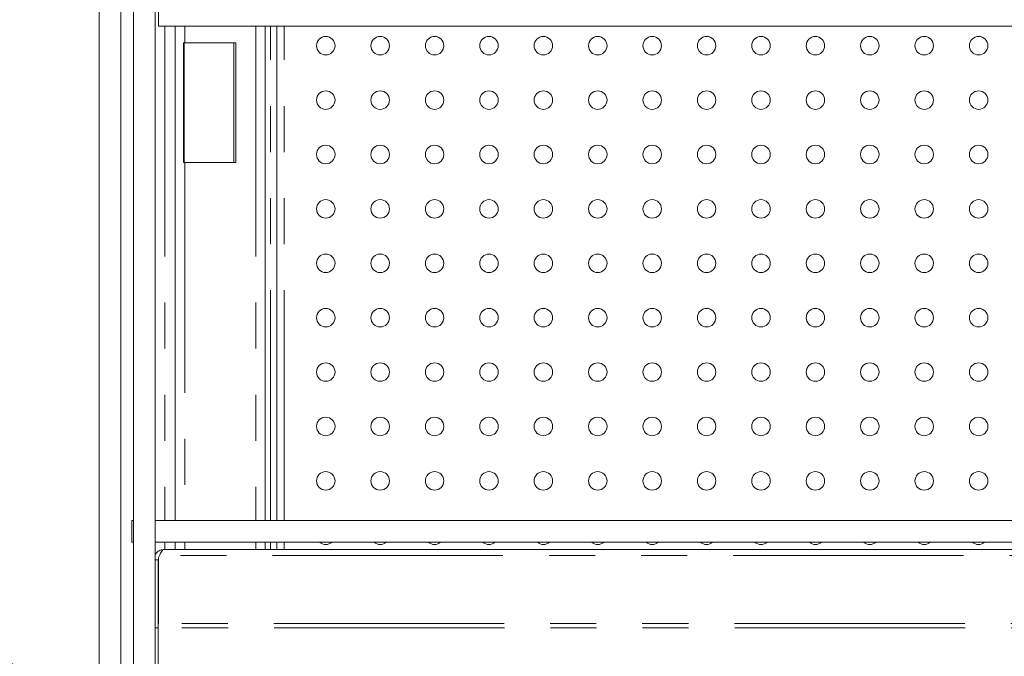
# Model space of a CAD drawing. Units: millimetres. Extents: x 0 to 586, y 0 to 420.
# Drawn here: x 391 to 418, y 321 to 339 of the extents above; entities that cross this region are included whole.
import ezdxf

# ---------------------------------------------------------------- set-up
doc = ezdxf.new("R2010")
doc.units = ezdxf.units.MM
doc.linetypes.add('PHANTOM', pattern=[12.7, 6.35, -1.27, 1.27, -1.27, 1.27, -1.27])
doc.dimstyles.new('SLDDIMSTYLE5', dxfattribs={"dimtxt": 0, "dimasz": 1, "dimexe": 0, "dimexo": 0.0625, "dimgap": 0, "dimtad": 0, "dimtih": 1, "dimtoh": 1, "dimdec": 0, "dimrnd": 1e-09, "dimzin": 0, "dimdsep": 46, "dimtxsty": 'Standard', "dimblk1": 'DOT', "dimblk2": 'DOT', "dimsah": 1, "dimcen": 0.09, "dimadec": 0, "dimazin": 0, "dimtfac": 1, "dimtdec": 0, "dimtofl": 0, "dimtmove": 0, "dimatfit": 3, "dimldrblk": 'DOT', "dimfxl": 0, "dimfrac": 2, "dimtolj": 1, "dimtzin": 0, "dimarcsym": 0})

# ---------------------------------------------------------------- blocks, each defined once
blk = doc.blocks.new('_DOT')
at = {"color": 0, "linetype": 'ByBlock', "lineweight": -2}
blk.add_line((-0.5, 0), (-1, 0), dxfattribs=at)
at = {"color": 0, "linetype": 'ByBlock', "const_width": 0.5}
blk.add_lwpolyline([(-0.25, 0, 1), (0.25, 0, 1)], format="xyb", close=True, dxfattribs=at)

msp = doc.modelspace()

# ---------------------------------------------------------------- linework, layer by layer
at = {"color": 7, "linetype": 'Continuous', "lineweight": 15}
for p, q in [((393.227, 286.882), (393.227, 365.582)), ((393.827, 286.882), (393.827, 365.582)), ((394.177, 357.262), (394.177, 294.402)), ((394.777, 357.262), (394.777, 301.772)), ((394.86, 338.712), (394.86, 339.312)), ((480.595, 338.712), (394.86, 338.712)), ((395.327, 338.712), (395.327, 325.082)), ((397.809, 325.082), (397.809, 338.712)), ((398.129, 325.082), (398.129, 338.712)), ((395.553, 338.252), (395.553, 334.952)), ((395.591, 338.252), (395.553, 338.252)), ((395.568, 338.252), (395.568, 334.952)), ((396.993, 338.252), (395.591, 338.252)), ((396.993, 334.952), (396.993, 338.252)), ((395.553, 334.952), (395.591, 334.952)), ((395.591, 334.952), (396.993, 334.952)), ((394.127, 324.482), (394.127, 325.082)), ((394.127, 325.082), (394.177, 325.082)), ((394.777, 325.082), (480.722, 325.082)), ((394.177, 324.482), (394.127, 324.482)), ((394.777, 324.482), (480.722, 324.482)), ((395.327, 324.482), (395.327, 324.282)), ((397.809, 324.282), (397.809, 324.482)), ((398.129, 324.282), (398.129, 324.482)), ((480.438, 324.282), (395.016, 324.282)), ((394.852, 323.998), (394.777, 323.998)), ((394.852, 323.998), (394.86, 324.034)), ((394.852, 323.998), (394.852, 322.246)), ((394.893, 324.118), (394.86, 324.061)), ((394.86, 324.061), (394.86, 322.246)), ((394.852, 322.119), (394.777, 322.119)), ((394.86, 322.246), (394.852, 322.246)), ((394.852, 322.246), (394.852, 322.126)), ((394.852, 320.812), (394.852, 322.126))]:
    msp.add_line(p, q, dxfattribs=at)
at = {"color": 8, "linetype": 'PHANTOM', "lineweight": 0}
for p, q in [((395.043, 338.712), (395.043, 325.082)), ((395.591, 338.712), (395.591, 338.252)), ((397.545, 338.712), (397.545, 325.082)), ((397.949, 325.082), (397.949, 338.712)), ((398.329, 325.082), (398.329, 338.712)), ((396.943, 338.252), (396.943, 334.952)), ((395.591, 334.952), (395.591, 325.082)), ((395.043, 324.482), (395.043, 324.282)), ((395.591, 324.482), (395.591, 324.282)), ((397.545, 324.482), (397.545, 324.282)), ((397.949, 324.282), (397.949, 324.482)), ((398.329, 324.282), (398.329, 324.482)), ((480.562, 324.118), (394.893, 324.118)), ((480.602, 322.126), (394.852, 322.126)), ((480.595, 322.246), (394.86, 322.246))]:
    msp.add_line(p, q, dxfattribs=at)
at = {"color": 7, "linetype": 'Continuous', "lineweight": 15}
for centre in [(399.477, 338.175), (400.977, 338.175), (402.477, 338.175), (403.977, 338.175), (405.477, 338.175), (406.977, 338.175), (408.477, 338.175), (409.977, 338.175), (411.477, 338.175), (412.977, 338.175), (414.477, 338.175), (415.977, 338.175), (417.477, 338.175), (399.477, 336.675), (400.977, 336.675), (402.477, 336.675), (403.977, 336.675), (405.477, 336.675), (406.977, 336.675), (408.477, 336.675), (409.977, 336.675), (411.477, 336.675), (412.977, 336.675), (414.477, 336.675), (415.977, 336.675), (417.477, 336.675), (399.477, 335.175), (400.977, 335.175), (402.477, 335.175), (403.977, 335.175), (405.477, 335.175), (406.977, 335.175), (408.477, 335.175), (409.977, 335.175), (411.477, 335.175), (412.977, 335.175), (414.477, 335.175), (415.977, 335.175), (417.477, 335.175), (399.477, 333.675), (400.977, 333.675), (402.477, 333.675), (403.977, 333.675), (405.477, 333.675), (406.977, 333.675), (408.477, 333.675), (409.977, 333.675), (411.477, 333.675), (412.977, 333.675), (414.477, 333.675), (415.977, 333.675), (417.477, 333.675), (399.477, 332.175), (400.977, 332.175), (402.477, 332.175), (403.977, 332.175), (405.477, 332.175), (406.977, 332.175), (408.477, 332.175), (409.977, 332.175), (411.477, 332.175), (412.977, 332.175), (414.477, 332.175), (415.977, 332.175), (417.477, 332.175), (399.477, 330.675), (400.977, 330.675), (402.477, 330.675), (403.977, 330.675), (405.477, 330.675), (406.977, 330.675), (408.477, 330.675), (409.977, 330.675), (411.477, 330.675), (412.977, 330.675), (414.477, 330.675), (415.977, 330.675), (417.477, 330.675), (399.477, 329.175), (400.977, 329.175), (402.477, 329.175), (403.977, 329.175), (405.477, 329.175), (406.977, 329.175), (408.477, 329.175), (409.977, 329.175), (411.477, 329.175), (412.977, 329.175), (414.477, 329.175), (415.977, 329.175), (417.477, 329.175), (399.477, 327.675), (400.977, 327.675), (402.477, 327.675), (403.977, 327.675), (405.477, 327.675), (406.977, 327.675), (408.477, 327.675), (409.977, 327.675), (411.477, 327.675), (412.977, 327.675), (414.477, 327.675), (415.977, 327.675), (417.477, 327.675), (399.477, 326.175), (400.977, 326.175), (402.477, 326.175), (403.977, 326.175), (405.477, 326.175), (406.977, 326.175), (408.477, 326.175), (409.977, 326.175), (411.477, 326.175), (412.977, 326.175), (414.477, 326.175), (415.977, 326.175), (417.477, 326.175)]:
    msp.add_circle(centre, 0.255, dxfattribs=at)
for centre in [(399.477, 324.675), (400.977, 324.675), (402.477, 324.675), (403.977, 324.675), (405.477, 324.675), (406.977, 324.675), (408.477, 324.675), (409.977, 324.675), (411.477, 324.675), (412.977, 324.675), (414.477, 324.675), (415.977, 324.675), (417.477, 324.675)]:
    msp.add_arc(centre, 0.255, 229.1407, 310.8593, dxfattribs=at)
for points, knots in [([(394.777, 324.142), (394.789, 324.162), (394.819, 324.214), (394.906, 324.269), (394.98, 324.278), (395.016, 324.282)], [0, 0, 0, 0, 0.236693, 0.618345, 1, 1, 1, 1]), ([(395.016, 324.282), (395.006, 324.28), (394.986, 324.275), (394.955, 324.24), (394.924, 324.188), (394.903, 324.141), (394.893, 324.118)], [0, 0, 0, 0, 0.249997, 0.499996, 0.750002, 1, 1, 1, 1])]:
    msp.add_open_spline(points, degree=3, knots=knots, dxfattribs=at)

# ---------------------------------------------------------------- leaders
at = {"color": 7, "linetype": 'Continuous', "lineweight": 0}
msp.add_leader([(406.692, 312.182), (383.312, 325.362), (379.912, 325.362)], dimstyle='SLDDIMSTYLE5', dxfattribs=at)

doc.saveas('drawing.dxf')
